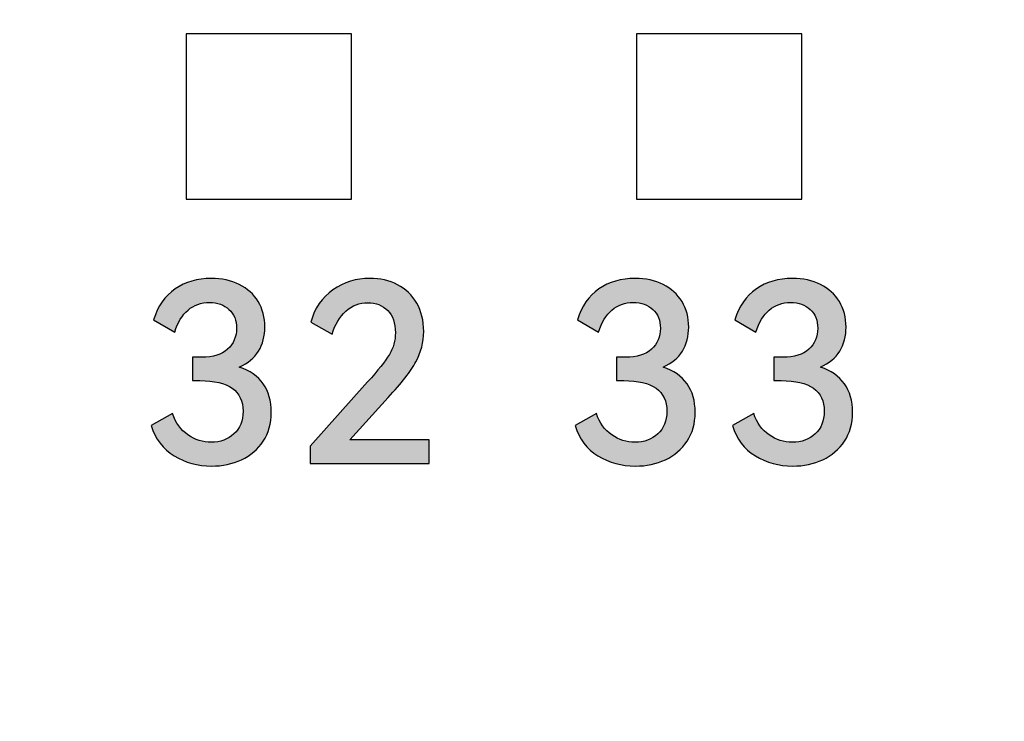
# Model space of a CAD drawing. Units: millimetres. Extents: x 3265 to 4448, y 1845 to 2468.
# Drawn here: x 3538 to 3545, y 2185 to 2190 of the extents above; entities that cross this region are included whole.
import ezdxf

# ---------------------------------------------------------------- set-up
doc = ezdxf.new("R2010")
doc.units = ezdxf.units.MM
doc.header["$MEASUREMENT"] = 0
doc.layers.add('5剖面线层', color=2, linetype='Continuous')
doc.layers.add('layer 1', color=7, linetype='Continuous')

msp = doc.modelspace()

# ---------------------------------------------------------------- hatches: boundary and pattern name
at = {"layer": '5剖面线层'}
h = msp.add_hatch(color=0, dxfattribs=at)
h.dxf.hatch_style = 1
edge = h.paths.add_edge_path()
edge.add_spline(control_points=[(3539.7645, 2187.9327), (3539.8403, 2187.9066), (3539.8974, 2187.8664), (3539.9359, 2187.8119), (3539.9359, 2187.8119), (3539.9744, 2187.7574), (3539.9937, 2187.6899), (3539.9937, 2187.6093), (3539.9937, 2187.6093), (3539.9937, 2187.5288), (3539.9744, 2187.4595), (3539.9359, 2187.4014), (3539.9359, 2187.4014), (3539.8974, 2187.3434), (3539.8456, 2187.2993), (3539.7805, 2187.2691), (3539.7805, 2187.2691), (3539.7153, 2187.2389), (3539.6436, 2187.2238), (3539.5655, 2187.2238), (3539.5655, 2187.2238), (3539.4671, 2187.2238), (3539.378, 2187.2483), (3539.2981, 2187.2975), (3539.2981, 2187.2975), (3539.2181, 2187.3467), (3539.1633, 2187.4186), (3539.1337, 2187.5134), (3539.1337, 2187.5134), (3539.1337, 2187.5134), (3539.2865, 2187.6004), (3539.2865, 2187.6004), (3539.2865, 2187.6004), (3539.309, 2187.5329), (3539.3457, 2187.4817), (3539.3967, 2187.4467), (3539.3967, 2187.4467), (3539.4476, 2187.4118), (3539.5033, 2187.3943), (3539.5637, 2187.3943), (3539.5637, 2187.3943), (3539.6288, 2187.3943), (3539.683, 2187.4142), (3539.7263, 2187.4539), (3539.7263, 2187.4539), (3539.7695, 2187.4935), (3539.7911, 2187.5477), (3539.7911, 2187.6164), (3539.7911, 2187.6164), (3539.7911, 2187.7621), (3539.6881, 2187.835), (3539.482, 2187.835), (3539.482, 2187.835), (3539.482, 2187.835), (3539.4304, 2187.835), (3539.4304, 2187.835), (3539.4304, 2187.835), (3539.4304, 2187.835), (3539.4304, 2188.002), (3539.4304, 2188.002), (3539.4304, 2188.002), (3539.4304, 2188.002), (3539.4962, 2188.002), (3539.4962, 2188.002), (3539.4962, 2188.002), (3539.5767, 2188.002), (3539.6383, 2188.0215), (3539.681, 2188.0606), (3539.681, 2188.0606), (3539.7236, 2188.0997), (3539.7449, 2188.1495), (3539.7449, 2188.2099), (3539.7449, 2188.2099), (3539.7449, 2188.2667), (3539.7269, 2188.3117), (3539.6907, 2188.3449), (3539.6907, 2188.3449), (3539.6546, 2188.3781), (3539.6081, 2188.3947), (3539.5513, 2188.3947), (3539.5513, 2188.3947), (3539.4908, 2188.3947), (3539.4396, 2188.3766), (3539.3976, 2188.3405), (3539.3976, 2188.3405), (3539.3555, 2188.3043), (3539.3238, 2188.2519), (3539.3025, 2188.1832), (3539.3025, 2188.1832), (3539.3025, 2188.1832), (3539.1515, 2188.2703), (3539.1515, 2188.2703), (3539.1515, 2188.2703), (3539.1811, 2188.3674), (3539.2323, 2188.4412), (3539.3052, 2188.4915), (3539.3052, 2188.4915), (3539.378, 2188.5418), (3539.4642, 2188.567), (3539.5637, 2188.567), (3539.5637, 2188.567), (3539.6395, 2188.567), (3539.7064, 2188.5525), (3539.7645, 2188.5235), (3539.7645, 2188.5235), (3539.8225, 2188.4945), (3539.8675, 2188.4536), (3539.8995, 2188.4009), (3539.8995, 2188.4009), (3539.9315, 2188.3482), (3539.9475, 2188.2875), (3539.9475, 2188.2188), (3539.9475, 2188.2188), (3539.9475, 2188.1536), (3539.9324, 2188.0962), (3539.9022, 2188.0464), (3539.9022, 2188.0464), (3539.872, 2187.9967), (3539.8261, 2187.9588), (3539.7645, 2187.9327)], knot_values=[0, 0, 0, 0, 0.032258, 0.032258, 0.032258, 0.032258, 0.064516, 0.064516, 0.064516, 0.064516, 0.096774, 0.096774, 0.096774, 0.096774, 0.129032, 0.129032, 0.129032, 0.129032, 0.16129, 0.16129, 0.16129, 0.16129, 0.193548, 0.193548, 0.193548, 0.193548, 0.225806, 0.225806, 0.225806, 0.225806, 0.258065, 0.258065, 0.258065, 0.258065, 0.290323, 0.290323, 0.290323, 0.290323, 0.322581, 0.322581, 0.322581, 0.322581, 0.354839, 0.354839, 0.354839, 0.354839, 0.387097, 0.387097, 0.387097, 0.387097, 0.419355, 0.419355, 0.419355, 0.419355, 0.451613, 0.451613, 0.451613, 0.451613, 0.483871, 0.483871, 0.483871, 0.483871, 0.516129, 0.516129, 0.516129, 0.516129, 0.548387, 0.548387, 0.548387, 0.548387, 0.580645, 0.580645, 0.580645, 0.580645, 0.612903, 0.612903, 0.612903, 0.612903, 0.645161, 0.645161, 0.645161, 0.645161, 0.677419, 0.677419, 0.677419, 0.677419, 0.709677, 0.709677, 0.709677, 0.709677, 0.741935, 0.741935, 0.741935, 0.741935, 0.774194, 0.774194, 0.774194, 0.774194, 0.806452, 0.806452, 0.806452, 0.806452, 0.83871, 0.83871, 0.83871, 0.83871, 0.870968, 0.870968, 0.870968, 0.870968, 0.903226, 0.903226, 0.903226, 0.903226, 0.935484, 0.935484, 0.935484, 0.935484, 1, 1, 1, 1], degree=3, periodic=1)
h = msp.add_hatch(color=0, dxfattribs=at)
h.dxf.hatch_style = 1
edge = h.paths.add_edge_path()
edge.add_spline(control_points=[(3540.5568, 2187.4121), (3540.5568, 2187.4121), (3541.1236, 2187.4121), (3541.1236, 2187.4121), (3541.1236, 2187.4121), (3541.1236, 2187.4121), (3541.1236, 2187.2433), (3541.1236, 2187.2433), (3541.1236, 2187.2433), (3541.1236, 2187.2433), (3540.2725, 2187.2433), (3540.2725, 2187.2433), (3540.2725, 2187.2433), (3540.2725, 2187.2433), (3540.2725, 2187.3659), (3540.2725, 2187.3659), (3540.2725, 2187.3659), (3540.2725, 2187.3659), (3540.683, 2187.8261), (3540.683, 2187.8261), (3540.683, 2187.8261), (3540.7576, 2187.909), (3540.8094, 2187.9745), (3540.8385, 2188.0224), (3540.8385, 2188.0224), (3540.8675, 2188.0704), (3540.882, 2188.1222), (3540.882, 2188.1779), (3540.882, 2188.1779), (3540.882, 2188.2466), (3540.8636, 2188.2996), (3540.8269, 2188.3369), (3540.8269, 2188.3369), (3540.7902, 2188.3742), (3540.7428, 2188.3929), (3540.6848, 2188.3929), (3540.6848, 2188.3929), (3540.6255, 2188.3929), (3540.5731, 2188.3728), (3540.5275, 2188.3325), (3540.5275, 2188.3325), (3540.4819, 2188.2922), (3540.449, 2188.2371), (3540.4289, 2188.1672), (3540.4289, 2188.1672), (3540.4289, 2188.1672), (3540.2761, 2188.2543), (3540.2761, 2188.2543), (3540.2761, 2188.2543), (3540.3033, 2188.3538), (3540.3563, 2188.4308), (3540.4351, 2188.4853), (3540.4351, 2188.4853), (3540.5139, 2188.5398), (3540.6018, 2188.567), (3540.699, 2188.567), (3540.699, 2188.567), (3540.7724, 2188.567), (3540.8385, 2188.5519), (3540.8971, 2188.5217), (3540.8971, 2188.5217), (3540.9557, 2188.4915), (3541.0016, 2188.4477), (3541.0348, 2188.3902), (3541.0348, 2188.3902), (3541.068, 2188.3328), (3541.0845, 2188.265), (3541.0845, 2188.1868), (3541.0845, 2188.1868), (3541.0845, 2188.1098), (3541.0659, 2188.0375), (3541.0286, 2187.97), (3541.0286, 2187.97), (3540.9913, 2187.9025), (3540.9252, 2187.8172), (3540.8305, 2187.7142), (3540.8305, 2187.7142), (3540.8305, 2187.7142), (3540.5568, 2187.4121), (3540.5568, 2187.4121)], knot_values=[0, 0, 0, 0, 0.047619, 0.047619, 0.047619, 0.047619, 0.095238, 0.095238, 0.095238, 0.095238, 0.142857, 0.142857, 0.142857, 0.142857, 0.190476, 0.190476, 0.190476, 0.190476, 0.238095, 0.238095, 0.238095, 0.238095, 0.285714, 0.285714, 0.285714, 0.285714, 0.333333, 0.333333, 0.333333, 0.333333, 0.380952, 0.380952, 0.380952, 0.380952, 0.428571, 0.428571, 0.428571, 0.428571, 0.47619, 0.47619, 0.47619, 0.47619, 0.52381, 0.52381, 0.52381, 0.52381, 0.571429, 0.571429, 0.571429, 0.571429, 0.619048, 0.619048, 0.619048, 0.619048, 0.666667, 0.666667, 0.666667, 0.666667, 0.714286, 0.714286, 0.714286, 0.714286, 0.761905, 0.761905, 0.761905, 0.761905, 0.809524, 0.809524, 0.809524, 0.809524, 0.857143, 0.857143, 0.857143, 0.857143, 0.904762, 0.904762, 0.904762, 0.904762, 1, 1, 1, 1], degree=3, periodic=1)
h = msp.add_hatch(color=0, dxfattribs=at)
h.dxf.hatch_style = 1
edge = h.paths.add_edge_path()
edge.add_spline(control_points=[(3542.7984, 2187.9327), (3542.8742, 2187.9066), (3542.9313, 2187.8664), (3542.9698, 2187.8119), (3542.9698, 2187.8119), (3543.0083, 2187.7574), (3543.0276, 2187.6899), (3543.0276, 2187.6093), (3543.0276, 2187.6093), (3543.0276, 2187.5288), (3543.0083, 2187.4595), (3542.9698, 2187.4014), (3542.9698, 2187.4014), (3542.9313, 2187.3434), (3542.8795, 2187.2993), (3542.8144, 2187.2691), (3542.8144, 2187.2691), (3542.7492, 2187.2389), (3542.6775, 2187.2238), (3542.5994, 2187.2238), (3542.5994, 2187.2238), (3542.501, 2187.2238), (3542.4119, 2187.2483), (3542.332, 2187.2975), (3542.332, 2187.2975), (3542.252, 2187.3467), (3542.1972, 2187.4186), (3542.1676, 2187.5134), (3542.1676, 2187.5134), (3542.1676, 2187.5134), (3542.3204, 2187.6004), (3542.3204, 2187.6004), (3542.3204, 2187.6004), (3542.3429, 2187.5329), (3542.3796, 2187.4817), (3542.4306, 2187.4467), (3542.4306, 2187.4467), (3542.4815, 2187.4118), (3542.5372, 2187.3943), (3542.5976, 2187.3943), (3542.5976, 2187.3943), (3542.6627, 2187.3943), (3542.7169, 2187.4142), (3542.7602, 2187.4539), (3542.7602, 2187.4539), (3542.8034, 2187.4935), (3542.825, 2187.5477), (3542.825, 2187.6164), (3542.825, 2187.6164), (3542.825, 2187.7621), (3542.722, 2187.835), (3542.5159, 2187.835), (3542.5159, 2187.835), (3542.5159, 2187.835), (3542.4643, 2187.835), (3542.4643, 2187.835), (3542.4643, 2187.835), (3542.4643, 2187.835), (3542.4643, 2188.002), (3542.4643, 2188.002), (3542.4643, 2188.002), (3542.4643, 2188.002), (3542.5301, 2188.002), (3542.5301, 2188.002), (3542.5301, 2188.002), (3542.6106, 2188.002), (3542.6722, 2188.0215), (3542.7149, 2188.0606), (3542.7149, 2188.0606), (3542.7575, 2188.0997), (3542.7788, 2188.1495), (3542.7788, 2188.2099), (3542.7788, 2188.2099), (3542.7788, 2188.2667), (3542.7608, 2188.3117), (3542.7246, 2188.3449), (3542.7246, 2188.3449), (3542.6885, 2188.3781), (3542.642, 2188.3947), (3542.5852, 2188.3947), (3542.5852, 2188.3947), (3542.5247, 2188.3947), (3542.4735, 2188.3766), (3542.4315, 2188.3405), (3542.4315, 2188.3405), (3542.3894, 2188.3043), (3542.3577, 2188.2519), (3542.3364, 2188.1832), (3542.3364, 2188.1832), (3542.3364, 2188.1832), (3542.1854, 2188.2703), (3542.1854, 2188.2703), (3542.1854, 2188.2703), (3542.215, 2188.3674), (3542.2662, 2188.4412), (3542.3391, 2188.4915), (3542.3391, 2188.4915), (3542.4119, 2188.5418), (3542.4981, 2188.567), (3542.5976, 2188.567), (3542.5976, 2188.567), (3542.6734, 2188.567), (3542.7403, 2188.5525), (3542.7984, 2188.5235), (3542.7984, 2188.5235), (3542.8564, 2188.4945), (3542.9014, 2188.4536), (3542.9334, 2188.4009), (3542.9334, 2188.4009), (3542.9654, 2188.3482), (3542.9814, 2188.2875), (3542.9814, 2188.2188), (3542.9814, 2188.2188), (3542.9814, 2188.1536), (3542.9663, 2188.0962), (3542.9361, 2188.0464), (3542.9361, 2188.0464), (3542.9059, 2187.9967), (3542.86, 2187.9588), (3542.7984, 2187.9327)], knot_values=[0, 0, 0, 0, 0.032258, 0.032258, 0.032258, 0.032258, 0.064516, 0.064516, 0.064516, 0.064516, 0.096774, 0.096774, 0.096774, 0.096774, 0.129032, 0.129032, 0.129032, 0.129032, 0.16129, 0.16129, 0.16129, 0.16129, 0.193548, 0.193548, 0.193548, 0.193548, 0.225806, 0.225806, 0.225806, 0.225806, 0.258065, 0.258065, 0.258065, 0.258065, 0.290323, 0.290323, 0.290323, 0.290323, 0.322581, 0.322581, 0.322581, 0.322581, 0.354839, 0.354839, 0.354839, 0.354839, 0.387097, 0.387097, 0.387097, 0.387097, 0.419355, 0.419355, 0.419355, 0.419355, 0.451613, 0.451613, 0.451613, 0.451613, 0.483871, 0.483871, 0.483871, 0.483871, 0.516129, 0.516129, 0.516129, 0.516129, 0.548387, 0.548387, 0.548387, 0.548387, 0.580645, 0.580645, 0.580645, 0.580645, 0.612903, 0.612903, 0.612903, 0.612903, 0.645161, 0.645161, 0.645161, 0.645161, 0.677419, 0.677419, 0.677419, 0.677419, 0.709677, 0.709677, 0.709677, 0.709677, 0.741935, 0.741935, 0.741935, 0.741935, 0.774194, 0.774194, 0.774194, 0.774194, 0.806452, 0.806452, 0.806452, 0.806452, 0.83871, 0.83871, 0.83871, 0.83871, 0.870968, 0.870968, 0.870968, 0.870968, 0.903226, 0.903226, 0.903226, 0.903226, 0.935484, 0.935484, 0.935484, 0.935484, 1, 1, 1, 1], degree=3, periodic=1)
h = msp.add_hatch(color=0, dxfattribs=at)
h.dxf.hatch_style = 1
edge = h.paths.add_edge_path()
edge.add_spline(control_points=[(3543.9248, 2187.9327), (3544.0006, 2187.9066), (3544.0577, 2187.8664), (3544.0962, 2187.8119), (3544.0962, 2187.8119), (3544.1347, 2187.7574), (3544.154, 2187.6899), (3544.154, 2187.6093), (3544.154, 2187.6093), (3544.154, 2187.5288), (3544.1347, 2187.4595), (3544.0962, 2187.4014), (3544.0962, 2187.4014), (3544.0577, 2187.3434), (3544.0059, 2187.2993), (3543.9408, 2187.2691), (3543.9408, 2187.2691), (3543.8756, 2187.2389), (3543.8039, 2187.2238), (3543.7258, 2187.2238), (3543.7258, 2187.2238), (3543.6274, 2187.2238), (3543.5383, 2187.2483), (3543.4584, 2187.2975), (3543.4584, 2187.2975), (3543.3784, 2187.3467), (3543.3236, 2187.4186), (3543.294, 2187.5134), (3543.294, 2187.5134), (3543.294, 2187.5134), (3543.4468, 2187.6004), (3543.4468, 2187.6004), (3543.4468, 2187.6004), (3543.4693, 2187.5329), (3543.506, 2187.4817), (3543.557, 2187.4467), (3543.557, 2187.4467), (3543.6079, 2187.4118), (3543.6636, 2187.3943), (3543.724, 2187.3943), (3543.724, 2187.3943), (3543.7891, 2187.3943), (3543.8433, 2187.4142), (3543.8866, 2187.4539), (3543.8866, 2187.4539), (3543.9298, 2187.4935), (3543.9514, 2187.5477), (3543.9514, 2187.6164), (3543.9514, 2187.6164), (3543.9514, 2187.7621), (3543.8484, 2187.835), (3543.6423, 2187.835), (3543.6423, 2187.835), (3543.6423, 2187.835), (3543.5907, 2187.835), (3543.5907, 2187.835), (3543.5907, 2187.835), (3543.5907, 2187.835), (3543.5907, 2188.002), (3543.5907, 2188.002), (3543.5907, 2188.002), (3543.5907, 2188.002), (3543.6565, 2188.002), (3543.6565, 2188.002), (3543.6565, 2188.002), (3543.737, 2188.002), (3543.7986, 2188.0215), (3543.8413, 2188.0606), (3543.8413, 2188.0606), (3543.8839, 2188.0997), (3543.9052, 2188.1495), (3543.9052, 2188.2099), (3543.9052, 2188.2099), (3543.9052, 2188.2667), (3543.8872, 2188.3117), (3543.851, 2188.3449), (3543.851, 2188.3449), (3543.8149, 2188.3781), (3543.7684, 2188.3947), (3543.7116, 2188.3947), (3543.7116, 2188.3947), (3543.6511, 2188.3947), (3543.5999, 2188.3766), (3543.5579, 2188.3405), (3543.5579, 2188.3405), (3543.5158, 2188.3043), (3543.4841, 2188.2519), (3543.4628, 2188.1832), (3543.4628, 2188.1832), (3543.4628, 2188.1832), (3543.3118, 2188.2703), (3543.3118, 2188.2703), (3543.3118, 2188.2703), (3543.3414, 2188.3674), (3543.3926, 2188.4412), (3543.4655, 2188.4915), (3543.4655, 2188.4915), (3543.5383, 2188.5418), (3543.6245, 2188.567), (3543.724, 2188.567), (3543.724, 2188.567), (3543.7998, 2188.567), (3543.8667, 2188.5525), (3543.9248, 2188.5235), (3543.9248, 2188.5235), (3543.9828, 2188.4945), (3544.0278, 2188.4536), (3544.0598, 2188.4009), (3544.0598, 2188.4009), (3544.0918, 2188.3482), (3544.1078, 2188.2875), (3544.1078, 2188.2188), (3544.1078, 2188.2188), (3544.1078, 2188.1536), (3544.0927, 2188.0962), (3544.0625, 2188.0464), (3544.0625, 2188.0464), (3544.0323, 2187.9967), (3543.9864, 2187.9588), (3543.9248, 2187.9327)], knot_values=[0, 0, 0, 0, 0.032258, 0.032258, 0.032258, 0.032258, 0.064516, 0.064516, 0.064516, 0.064516, 0.096774, 0.096774, 0.096774, 0.096774, 0.129032, 0.129032, 0.129032, 0.129032, 0.16129, 0.16129, 0.16129, 0.16129, 0.193548, 0.193548, 0.193548, 0.193548, 0.225806, 0.225806, 0.225806, 0.225806, 0.258065, 0.258065, 0.258065, 0.258065, 0.290323, 0.290323, 0.290323, 0.290323, 0.322581, 0.322581, 0.322581, 0.322581, 0.354839, 0.354839, 0.354839, 0.354839, 0.387097, 0.387097, 0.387097, 0.387097, 0.419355, 0.419355, 0.419355, 0.419355, 0.451613, 0.451613, 0.451613, 0.451613, 0.483871, 0.483871, 0.483871, 0.483871, 0.516129, 0.516129, 0.516129, 0.516129, 0.548387, 0.548387, 0.548387, 0.548387, 0.580645, 0.580645, 0.580645, 0.580645, 0.612903, 0.612903, 0.612903, 0.612903, 0.645161, 0.645161, 0.645161, 0.645161, 0.677419, 0.677419, 0.677419, 0.677419, 0.709677, 0.709677, 0.709677, 0.709677, 0.741935, 0.741935, 0.741935, 0.741935, 0.774194, 0.774194, 0.774194, 0.774194, 0.806452, 0.806452, 0.806452, 0.806452, 0.83871, 0.83871, 0.83871, 0.83871, 0.870968, 0.870968, 0.870968, 0.870968, 0.903226, 0.903226, 0.903226, 0.903226, 0.935484, 0.935484, 0.935484, 0.935484, 1, 1, 1, 1], degree=3, periodic=1)

# ---------------------------------------------------------------- linework, layer by layer
at = {"layer": 'layer 1', "color": 0}
for points, knots in [([(3625.4469, 2198.7584), (3625.4469, 2198.7584), (3495.5254, 2198.7584), (3495.5254, 2198.7584), (3495.5254, 2198.7584), (3495.5254, 2198.7584), (3490.447, 2198.7584), (3490.447, 2198.7584), (3490.447, 2198.7584), (3490.447, 2198.7584), (3490.447, 2165.3586), (3490.447, 2165.3586), (3490.447, 2165.3586), (3490.447, 2165.3586), (3495.5254, 2165.3586), (3495.5254, 2165.3586), (3495.5254, 2165.3586), (3495.5254, 2165.3586), (3625.4469, 2165.3586), (3625.4469, 2165.3586), (3625.4469, 2165.3586), (3625.4469, 2165.3586), (3625.4469, 2198.7584), (3625.4469, 2198.7584)], [0, 0, 0, 0, 0.142857, 0.142857, 0.142857, 0.142857, 0.285714, 0.285714, 0.285714, 0.285714, 0.428571, 0.428571, 0.428571, 0.428571, 0.571429, 0.571429, 0.571429, 0.571429, 0.714286, 0.714286, 0.714286, 0.714286, 1, 1, 1, 1]), ([(3539.3853, 2189.1344), (3539.3853, 2189.1344), (3539.3853, 2190.3179), (3539.3853, 2190.3179), (3539.3853, 2190.3179), (3539.3853, 2190.3179), (3540.5688, 2190.3179), (3540.5688, 2190.3179), (3540.5688, 2190.3179), (3540.5688, 2190.3179), (3540.5688, 2189.1344), (3540.5688, 2189.1344), (3540.5688, 2189.1344), (3540.5688, 2189.1344), (3539.3853, 2189.1344), (3539.3853, 2189.1344)], [0, 0, 0, 0, 0.2, 0.2, 0.2, 0.2, 0.4, 0.4, 0.4, 0.4, 0.6, 0.6, 0.6, 0.6, 1, 1, 1, 1]), ([(3542.6087, 2189.1344), (3542.6087, 2189.1344), (3542.6087, 2190.3179), (3542.6087, 2190.3179), (3542.6087, 2190.3179), (3542.6087, 2190.3179), (3543.7922, 2190.3179), (3543.7922, 2190.3179), (3543.7922, 2190.3179), (3543.7922, 2190.3179), (3543.7922, 2189.1344), (3543.7922, 2189.1344), (3543.7922, 2189.1344), (3543.7922, 2189.1344), (3542.6087, 2189.1344), (3542.6087, 2189.1344)], [0, 0, 0, 0, 0.2, 0.2, 0.2, 0.2, 0.4, 0.4, 0.4, 0.4, 0.6, 0.6, 0.6, 0.6, 1, 1, 1, 1]), ([(3539.7645, 2187.9327), (3539.8403, 2187.9066), (3539.8974, 2187.8664), (3539.9359, 2187.8119), (3539.9359, 2187.8119), (3539.9744, 2187.7574), (3539.9937, 2187.6899), (3539.9937, 2187.6093), (3539.9937, 2187.6093), (3539.9937, 2187.5288), (3539.9744, 2187.4595), (3539.9359, 2187.4014), (3539.9359, 2187.4014), (3539.8974, 2187.3434), (3539.8456, 2187.2993), (3539.7805, 2187.2691), (3539.7805, 2187.2691), (3539.7153, 2187.2389), (3539.6436, 2187.2238), (3539.5655, 2187.2238), (3539.5655, 2187.2238), (3539.4671, 2187.2238), (3539.378, 2187.2483), (3539.2981, 2187.2975), (3539.2981, 2187.2975), (3539.2181, 2187.3467), (3539.1633, 2187.4186), (3539.1337, 2187.5134), (3539.1337, 2187.5134), (3539.1337, 2187.5134), (3539.2865, 2187.6004), (3539.2865, 2187.6004), (3539.2865, 2187.6004), (3539.309, 2187.5329), (3539.3457, 2187.4817), (3539.3967, 2187.4467), (3539.3967, 2187.4467), (3539.4476, 2187.4118), (3539.5033, 2187.3943), (3539.5637, 2187.3943), (3539.5637, 2187.3943), (3539.6288, 2187.3943), (3539.683, 2187.4142), (3539.7263, 2187.4539), (3539.7263, 2187.4539), (3539.7695, 2187.4935), (3539.7911, 2187.5477), (3539.7911, 2187.6164), (3539.7911, 2187.6164), (3539.7911, 2187.7621), (3539.6881, 2187.835), (3539.482, 2187.835), (3539.482, 2187.835), (3539.482, 2187.835), (3539.4304, 2187.835), (3539.4304, 2187.835), (3539.4304, 2187.835), (3539.4304, 2187.835), (3539.4304, 2188.002), (3539.4304, 2188.002), (3539.4304, 2188.002), (3539.4304, 2188.002), (3539.4962, 2188.002), (3539.4962, 2188.002), (3539.4962, 2188.002), (3539.5767, 2188.002), (3539.6383, 2188.0215), (3539.681, 2188.0606), (3539.681, 2188.0606), (3539.7236, 2188.0997), (3539.7449, 2188.1495), (3539.7449, 2188.2099), (3539.7449, 2188.2099), (3539.7449, 2188.2667), (3539.7269, 2188.3117), (3539.6907, 2188.3449), (3539.6907, 2188.3449), (3539.6546, 2188.3781), (3539.6081, 2188.3947), (3539.5513, 2188.3947), (3539.5513, 2188.3947), (3539.4908, 2188.3947), (3539.4396, 2188.3766), (3539.3976, 2188.3405), (3539.3976, 2188.3405), (3539.3555, 2188.3043), (3539.3238, 2188.2519), (3539.3025, 2188.1832), (3539.3025, 2188.1832), (3539.3025, 2188.1832), (3539.1515, 2188.2703), (3539.1515, 2188.2703), (3539.1515, 2188.2703), (3539.1811, 2188.3674), (3539.2323, 2188.4412), (3539.3052, 2188.4915), (3539.3052, 2188.4915), (3539.378, 2188.5418), (3539.4642, 2188.567), (3539.5637, 2188.567), (3539.5637, 2188.567), (3539.6395, 2188.567), (3539.7064, 2188.5525), (3539.7645, 2188.5235), (3539.7645, 2188.5235), (3539.8225, 2188.4945), (3539.8675, 2188.4536), (3539.8995, 2188.4009), (3539.8995, 2188.4009), (3539.9315, 2188.3482), (3539.9475, 2188.2875), (3539.9475, 2188.2188), (3539.9475, 2188.2188), (3539.9475, 2188.1536), (3539.9324, 2188.0962), (3539.9022, 2188.0464), (3539.9022, 2188.0464), (3539.872, 2187.9967), (3539.8261, 2187.9588), (3539.7645, 2187.9327)], [0, 0, 0, 0, 0.032258, 0.032258, 0.032258, 0.032258, 0.064516, 0.064516, 0.064516, 0.064516, 0.096774, 0.096774, 0.096774, 0.096774, 0.129032, 0.129032, 0.129032, 0.129032, 0.16129, 0.16129, 0.16129, 0.16129, 0.193548, 0.193548, 0.193548, 0.193548, 0.225806, 0.225806, 0.225806, 0.225806, 0.258065, 0.258065, 0.258065, 0.258065, 0.290323, 0.290323, 0.290323, 0.290323, 0.322581, 0.322581, 0.322581, 0.322581, 0.354839, 0.354839, 0.354839, 0.354839, 0.387097, 0.387097, 0.387097, 0.387097, 0.419355, 0.419355, 0.419355, 0.419355, 0.451613, 0.451613, 0.451613, 0.451613, 0.483871, 0.483871, 0.483871, 0.483871, 0.516129, 0.516129, 0.516129, 0.516129, 0.548387, 0.548387, 0.548387, 0.548387, 0.580645, 0.580645, 0.580645, 0.580645, 0.612903, 0.612903, 0.612903, 0.612903, 0.645161, 0.645161, 0.645161, 0.645161, 0.677419, 0.677419, 0.677419, 0.677419, 0.709677, 0.709677, 0.709677, 0.709677, 0.741935, 0.741935, 0.741935, 0.741935, 0.774194, 0.774194, 0.774194, 0.774194, 0.806452, 0.806452, 0.806452, 0.806452, 0.83871, 0.83871, 0.83871, 0.83871, 0.870968, 0.870968, 0.870968, 0.870968, 0.903226, 0.903226, 0.903226, 0.903226, 0.935484, 0.935484, 0.935484, 0.935484, 1, 1, 1, 1]), ([(3540.5568, 2187.4121), (3540.5568, 2187.4121), (3541.1236, 2187.4121), (3541.1236, 2187.4121), (3541.1236, 2187.4121), (3541.1236, 2187.4121), (3541.1236, 2187.2433), (3541.1236, 2187.2433), (3541.1236, 2187.2433), (3541.1236, 2187.2433), (3540.2725, 2187.2433), (3540.2725, 2187.2433), (3540.2725, 2187.2433), (3540.2725, 2187.2433), (3540.2725, 2187.3659), (3540.2725, 2187.3659), (3540.2725, 2187.3659), (3540.2725, 2187.3659), (3540.683, 2187.8261), (3540.683, 2187.8261), (3540.683, 2187.8261), (3540.7576, 2187.909), (3540.8094, 2187.9745), (3540.8385, 2188.0224), (3540.8385, 2188.0224), (3540.8675, 2188.0704), (3540.882, 2188.1222), (3540.882, 2188.1779), (3540.882, 2188.1779), (3540.882, 2188.2466), (3540.8636, 2188.2996), (3540.8269, 2188.3369), (3540.8269, 2188.3369), (3540.7902, 2188.3742), (3540.7428, 2188.3929), (3540.6848, 2188.3929), (3540.6848, 2188.3929), (3540.6255, 2188.3929), (3540.5731, 2188.3728), (3540.5275, 2188.3325), (3540.5275, 2188.3325), (3540.4819, 2188.2922), (3540.449, 2188.2371), (3540.4289, 2188.1672), (3540.4289, 2188.1672), (3540.4289, 2188.1672), (3540.2761, 2188.2543), (3540.2761, 2188.2543), (3540.2761, 2188.2543), (3540.3033, 2188.3538), (3540.3563, 2188.4308), (3540.4351, 2188.4853), (3540.4351, 2188.4853), (3540.5139, 2188.5398), (3540.6018, 2188.567), (3540.699, 2188.567), (3540.699, 2188.567), (3540.7724, 2188.567), (3540.8385, 2188.5519), (3540.8971, 2188.5217), (3540.8971, 2188.5217), (3540.9557, 2188.4915), (3541.0016, 2188.4477), (3541.0348, 2188.3902), (3541.0348, 2188.3902), (3541.068, 2188.3328), (3541.0845, 2188.265), (3541.0845, 2188.1868), (3541.0845, 2188.1868), (3541.0845, 2188.1098), (3541.0659, 2188.0375), (3541.0286, 2187.97), (3541.0286, 2187.97), (3540.9913, 2187.9025), (3540.9252, 2187.8172), (3540.8305, 2187.7142), (3540.8305, 2187.7142), (3540.8305, 2187.7142), (3540.5568, 2187.4121), (3540.5568, 2187.4121)], [0, 0, 0, 0, 0.047619, 0.047619, 0.047619, 0.047619, 0.095238, 0.095238, 0.095238, 0.095238, 0.142857, 0.142857, 0.142857, 0.142857, 0.190476, 0.190476, 0.190476, 0.190476, 0.238095, 0.238095, 0.238095, 0.238095, 0.285714, 0.285714, 0.285714, 0.285714, 0.333333, 0.333333, 0.333333, 0.333333, 0.380952, 0.380952, 0.380952, 0.380952, 0.428571, 0.428571, 0.428571, 0.428571, 0.47619, 0.47619, 0.47619, 0.47619, 0.52381, 0.52381, 0.52381, 0.52381, 0.571429, 0.571429, 0.571429, 0.571429, 0.619048, 0.619048, 0.619048, 0.619048, 0.666667, 0.666667, 0.666667, 0.666667, 0.714286, 0.714286, 0.714286, 0.714286, 0.761905, 0.761905, 0.761905, 0.761905, 0.809524, 0.809524, 0.809524, 0.809524, 0.857143, 0.857143, 0.857143, 0.857143, 0.904762, 0.904762, 0.904762, 0.904762, 1, 1, 1, 1]), ([(3542.7984, 2187.9327), (3542.8742, 2187.9066), (3542.9313, 2187.8664), (3542.9698, 2187.8119), (3542.9698, 2187.8119), (3543.0083, 2187.7574), (3543.0276, 2187.6899), (3543.0276, 2187.6093), (3543.0276, 2187.6093), (3543.0276, 2187.5288), (3543.0083, 2187.4595), (3542.9698, 2187.4014), (3542.9698, 2187.4014), (3542.9313, 2187.3434), (3542.8795, 2187.2993), (3542.8144, 2187.2691), (3542.8144, 2187.2691), (3542.7492, 2187.2389), (3542.6775, 2187.2238), (3542.5994, 2187.2238), (3542.5994, 2187.2238), (3542.501, 2187.2238), (3542.4119, 2187.2483), (3542.332, 2187.2975), (3542.332, 2187.2975), (3542.252, 2187.3467), (3542.1972, 2187.4186), (3542.1676, 2187.5134), (3542.1676, 2187.5134), (3542.1676, 2187.5134), (3542.3204, 2187.6004), (3542.3204, 2187.6004), (3542.3204, 2187.6004), (3542.3429, 2187.5329), (3542.3796, 2187.4817), (3542.4306, 2187.4467), (3542.4306, 2187.4467), (3542.4815, 2187.4118), (3542.5372, 2187.3943), (3542.5976, 2187.3943), (3542.5976, 2187.3943), (3542.6627, 2187.3943), (3542.7169, 2187.4142), (3542.7602, 2187.4539), (3542.7602, 2187.4539), (3542.8034, 2187.4935), (3542.825, 2187.5477), (3542.825, 2187.6164), (3542.825, 2187.6164), (3542.825, 2187.7621), (3542.722, 2187.835), (3542.5159, 2187.835), (3542.5159, 2187.835), (3542.5159, 2187.835), (3542.4643, 2187.835), (3542.4643, 2187.835), (3542.4643, 2187.835), (3542.4643, 2187.835), (3542.4643, 2188.002), (3542.4643, 2188.002), (3542.4643, 2188.002), (3542.4643, 2188.002), (3542.5301, 2188.002), (3542.5301, 2188.002), (3542.5301, 2188.002), (3542.6106, 2188.002), (3542.6722, 2188.0215), (3542.7149, 2188.0606), (3542.7149, 2188.0606), (3542.7575, 2188.0997), (3542.7788, 2188.1495), (3542.7788, 2188.2099), (3542.7788, 2188.2099), (3542.7788, 2188.2667), (3542.7608, 2188.3117), (3542.7246, 2188.3449), (3542.7246, 2188.3449), (3542.6885, 2188.3781), (3542.642, 2188.3947), (3542.5852, 2188.3947), (3542.5852, 2188.3947), (3542.5247, 2188.3947), (3542.4735, 2188.3766), (3542.4315, 2188.3405), (3542.4315, 2188.3405), (3542.3894, 2188.3043), (3542.3577, 2188.2519), (3542.3364, 2188.1832), (3542.3364, 2188.1832), (3542.3364, 2188.1832), (3542.1854, 2188.2703), (3542.1854, 2188.2703), (3542.1854, 2188.2703), (3542.215, 2188.3674), (3542.2662, 2188.4412), (3542.3391, 2188.4915), (3542.3391, 2188.4915), (3542.4119, 2188.5418), (3542.4981, 2188.567), (3542.5976, 2188.567), (3542.5976, 2188.567), (3542.6734, 2188.567), (3542.7403, 2188.5525), (3542.7984, 2188.5235), (3542.7984, 2188.5235), (3542.8564, 2188.4945), (3542.9014, 2188.4536), (3542.9334, 2188.4009), (3542.9334, 2188.4009), (3542.9654, 2188.3482), (3542.9814, 2188.2875), (3542.9814, 2188.2188), (3542.9814, 2188.2188), (3542.9814, 2188.1536), (3542.9663, 2188.0962), (3542.9361, 2188.0464), (3542.9361, 2188.0464), (3542.9059, 2187.9967), (3542.86, 2187.9588), (3542.7984, 2187.9327)], [0, 0, 0, 0, 0.032258, 0.032258, 0.032258, 0.032258, 0.064516, 0.064516, 0.064516, 0.064516, 0.096774, 0.096774, 0.096774, 0.096774, 0.129032, 0.129032, 0.129032, 0.129032, 0.16129, 0.16129, 0.16129, 0.16129, 0.193548, 0.193548, 0.193548, 0.193548, 0.225806, 0.225806, 0.225806, 0.225806, 0.258065, 0.258065, 0.258065, 0.258065, 0.290323, 0.290323, 0.290323, 0.290323, 0.322581, 0.322581, 0.322581, 0.322581, 0.354839, 0.354839, 0.354839, 0.354839, 0.387097, 0.387097, 0.387097, 0.387097, 0.419355, 0.419355, 0.419355, 0.419355, 0.451613, 0.451613, 0.451613, 0.451613, 0.483871, 0.483871, 0.483871, 0.483871, 0.516129, 0.516129, 0.516129, 0.516129, 0.548387, 0.548387, 0.548387, 0.548387, 0.580645, 0.580645, 0.580645, 0.580645, 0.612903, 0.612903, 0.612903, 0.612903, 0.645161, 0.645161, 0.645161, 0.645161, 0.677419, 0.677419, 0.677419, 0.677419, 0.709677, 0.709677, 0.709677, 0.709677, 0.741935, 0.741935, 0.741935, 0.741935, 0.774194, 0.774194, 0.774194, 0.774194, 0.806452, 0.806452, 0.806452, 0.806452, 0.83871, 0.83871, 0.83871, 0.83871, 0.870968, 0.870968, 0.870968, 0.870968, 0.903226, 0.903226, 0.903226, 0.903226, 0.935484, 0.935484, 0.935484, 0.935484, 1, 1, 1, 1]), ([(3543.9248, 2187.9327), (3544.0006, 2187.9066), (3544.0577, 2187.8664), (3544.0962, 2187.8119), (3544.0962, 2187.8119), (3544.1347, 2187.7574), (3544.154, 2187.6899), (3544.154, 2187.6093), (3544.154, 2187.6093), (3544.154, 2187.5288), (3544.1347, 2187.4595), (3544.0962, 2187.4014), (3544.0962, 2187.4014), (3544.0577, 2187.3434), (3544.0059, 2187.2993), (3543.9408, 2187.2691), (3543.9408, 2187.2691), (3543.8756, 2187.2389), (3543.8039, 2187.2238), (3543.7258, 2187.2238), (3543.7258, 2187.2238), (3543.6274, 2187.2238), (3543.5383, 2187.2483), (3543.4584, 2187.2975), (3543.4584, 2187.2975), (3543.3784, 2187.3467), (3543.3236, 2187.4186), (3543.294, 2187.5134), (3543.294, 2187.5134), (3543.294, 2187.5134), (3543.4468, 2187.6004), (3543.4468, 2187.6004), (3543.4468, 2187.6004), (3543.4693, 2187.5329), (3543.506, 2187.4817), (3543.557, 2187.4467), (3543.557, 2187.4467), (3543.6079, 2187.4118), (3543.6636, 2187.3943), (3543.724, 2187.3943), (3543.724, 2187.3943), (3543.7891, 2187.3943), (3543.8433, 2187.4142), (3543.8866, 2187.4539), (3543.8866, 2187.4539), (3543.9298, 2187.4935), (3543.9514, 2187.5477), (3543.9514, 2187.6164), (3543.9514, 2187.6164), (3543.9514, 2187.7621), (3543.8484, 2187.835), (3543.6423, 2187.835), (3543.6423, 2187.835), (3543.6423, 2187.835), (3543.5907, 2187.835), (3543.5907, 2187.835), (3543.5907, 2187.835), (3543.5907, 2187.835), (3543.5907, 2188.002), (3543.5907, 2188.002), (3543.5907, 2188.002), (3543.5907, 2188.002), (3543.6565, 2188.002), (3543.6565, 2188.002), (3543.6565, 2188.002), (3543.737, 2188.002), (3543.7986, 2188.0215), (3543.8413, 2188.0606), (3543.8413, 2188.0606), (3543.8839, 2188.0997), (3543.9052, 2188.1495), (3543.9052, 2188.2099), (3543.9052, 2188.2099), (3543.9052, 2188.2667), (3543.8872, 2188.3117), (3543.851, 2188.3449), (3543.851, 2188.3449), (3543.8149, 2188.3781), (3543.7684, 2188.3947), (3543.7116, 2188.3947), (3543.7116, 2188.3947), (3543.6511, 2188.3947), (3543.5999, 2188.3766), (3543.5579, 2188.3405), (3543.5579, 2188.3405), (3543.5158, 2188.3043), (3543.4841, 2188.2519), (3543.4628, 2188.1832), (3543.4628, 2188.1832), (3543.4628, 2188.1832), (3543.3118, 2188.2703), (3543.3118, 2188.2703), (3543.3118, 2188.2703), (3543.3414, 2188.3674), (3543.3926, 2188.4412), (3543.4655, 2188.4915), (3543.4655, 2188.4915), (3543.5383, 2188.5418), (3543.6245, 2188.567), (3543.724, 2188.567), (3543.724, 2188.567), (3543.7998, 2188.567), (3543.8667, 2188.5525), (3543.9248, 2188.5235), (3543.9248, 2188.5235), (3543.9828, 2188.4945), (3544.0278, 2188.4536), (3544.0598, 2188.4009), (3544.0598, 2188.4009), (3544.0918, 2188.3482), (3544.1078, 2188.2875), (3544.1078, 2188.2188), (3544.1078, 2188.2188), (3544.1078, 2188.1536), (3544.0927, 2188.0962), (3544.0625, 2188.0464), (3544.0625, 2188.0464), (3544.0323, 2187.9967), (3543.9864, 2187.9588), (3543.9248, 2187.9327)], [0, 0, 0, 0, 0.032258, 0.032258, 0.032258, 0.032258, 0.064516, 0.064516, 0.064516, 0.064516, 0.096774, 0.096774, 0.096774, 0.096774, 0.129032, 0.129032, 0.129032, 0.129032, 0.16129, 0.16129, 0.16129, 0.16129, 0.193548, 0.193548, 0.193548, 0.193548, 0.225806, 0.225806, 0.225806, 0.225806, 0.258065, 0.258065, 0.258065, 0.258065, 0.290323, 0.290323, 0.290323, 0.290323, 0.322581, 0.322581, 0.322581, 0.322581, 0.354839, 0.354839, 0.354839, 0.354839, 0.387097, 0.387097, 0.387097, 0.387097, 0.419355, 0.419355, 0.419355, 0.419355, 0.451613, 0.451613, 0.451613, 0.451613, 0.483871, 0.483871, 0.483871, 0.483871, 0.516129, 0.516129, 0.516129, 0.516129, 0.548387, 0.548387, 0.548387, 0.548387, 0.580645, 0.580645, 0.580645, 0.580645, 0.612903, 0.612903, 0.612903, 0.612903, 0.645161, 0.645161, 0.645161, 0.645161, 0.677419, 0.677419, 0.677419, 0.677419, 0.709677, 0.709677, 0.709677, 0.709677, 0.741935, 0.741935, 0.741935, 0.741935, 0.774194, 0.774194, 0.774194, 0.774194, 0.806452, 0.806452, 0.806452, 0.806452, 0.83871, 0.83871, 0.83871, 0.83871, 0.870968, 0.870968, 0.870968, 0.870968, 0.903226, 0.903226, 0.903226, 0.903226, 0.935484, 0.935484, 0.935484, 0.935484, 1, 1, 1, 1])]:
    msp.add_open_spline(points, degree=3, knots=knots, dxfattribs=at)

doc.saveas('drawing.dxf')
